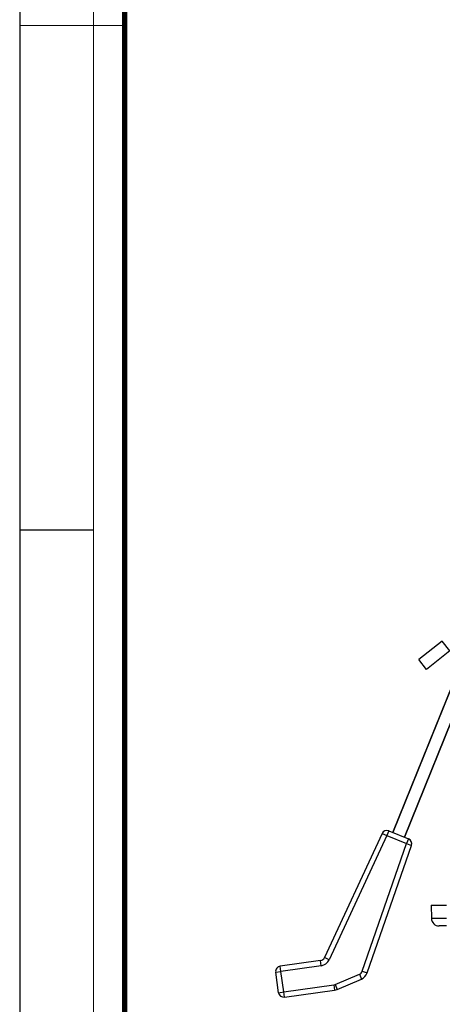
# Model space of a CAD drawing. Units: millimetres. Extents: x 0 to 420, y 0 to 297.
# Drawn here: x 0 to 41, y 54 to 149 of the extents above; entities that cross this region are included whole.
import ezdxf

# ---------------------------------------------------------------- set-up
doc = ezdxf.new("R2010")
doc.units = ezdxf.units.MM
doc.header["$LTSCALE"] = 23.1
doc.layers.get('0').update_dxf_attribs({"linetype": 'CONTINUOUS'})
doc.layers.add('7_ALL_FEATURES', color=7, linetype='CONTINUOUS')

msp = doc.modelspace()

# ---------------------------------------------------------------- linework, layer by layer
at = {"color": 7, "linetype": 'Continuous'}
for p, q in [((0, 0), (0, 297)), ((0, 99.968), (7, 99.968))]:
    msp.add_line(p, q, dxfattribs=at)
for points, const_width in [([(7.054, 0), (7.054, 297)], 0.1), ([(10.054, 10.032), (10.054, 287)], 0.5), ([(10, 148.5), (0, 148.5)], 0.1)]:
    msp.add_lwpolyline(points, dxfattribs=dict(at, const_width=const_width))
at = {"layer": '7_ALL_FEATURES', "color": 7, "linetype": 'Continuous'}
for p, q in [((35.86, 70.823), (43.726, 90.294)), ((36.972, 70.373), (44.839, 89.844)), ((40.625, 89.242), (38.358, 87.471)), ((41.364, 88.296), (39.097, 86.525)), ((42.556, 87.398), (35.86, 70.823)), ((39.097, 86.525), (38.358, 87.471)), ((43.528, 86.599), (36.972, 70.373)), ((34.825, 70.729), (29.284, 58.781)), ((35.466, 70.982), (37.366, 70.214)), ((33.394, 57.306), (37.651, 69.587)), ((39.543, 63.823), (41.043, 63.823)), ((39.543, 63.823), (39.576, 62.554)), ((41.043, 61.823), (40.326, 61.823)), ((28.9, 58.497), (25.015, 57.951)), ((24.869, 55.4), (24.59, 57.386)), ((30.506, 55.722), (32.84, 56.713)), ((25.433, 54.975), (30.254, 55.652))]:
    msp.add_line(p, q, dxfattribs=at)
at = {"layer": '7_ALL_FEATURES', "color": 9, "linetype": 'Continuous'}
for p, q in [((41.364, 88.296), (40.625, 89.242)), ((35.279, 70.518), (29.737, 58.571)), ((34.825, 70.729), (35.279, 70.518)), ((35.466, 70.982), (35.279, 70.518)), ((35.279, 70.518), (37.178, 69.751)), ((37.366, 70.214), (37.178, 69.751)), ((32.922, 57.469), (37.178, 69.751)), ((37.178, 69.751), (37.651, 69.587)), ((41.043, 62.554), (39.576, 62.554)), ((29.737, 58.571), (29.284, 58.781)), ((25.085, 57.455), (25.015, 57.951)), ((28.969, 58.001), (25.085, 57.455)), ((28.969, 58.001), (28.9, 58.497)), ((24.59, 57.386), (25.085, 57.455)), ((25.364, 55.47), (25.085, 57.455)), ((30.311, 56.182), (32.645, 57.173)), ((32.645, 57.173), (32.84, 56.713)), ((32.922, 57.469), (33.394, 57.306)), ((25.364, 55.47), (30.185, 56.147)), ((30.185, 56.147), (30.254, 55.652)), ((30.311, 56.182), (30.506, 55.722)), ((24.869, 55.4), (25.364, 55.47)), ((25.433, 54.975), (25.364, 55.47))]:
    msp.add_line(p, q, dxfattribs=at)
at = {"layer": '7_ALL_FEATURES', "color": 7, "linetype": 'Continuous'}
for centre, radius, start, end in [((35.279, 70.518), 0.5, 68, 155.11704), ((35.279, 70.518), 0.5, 137.91979, 155.11704), ((37.178, 69.751), 0.5, 340.88296, 68), ((37.178, 69.751), 0.5, 340.88296, 358.08021), ((37.178, 69.751), 0.5, 5.18317, 15.5122), ((40.326, 62.573), 0.75, 181.5, 270), ((28.83, 58.992), 0.5, 278, 335.11704), ((25.085, 57.455), 0.5, 98, 188), ((25.085, 57.455), 0.5, 98, 115.80706), ((25.085, 57.455), 0.5, 169.94079, 188), ((32.449, 57.633), 1, 293, 340.88296), ((25.364, 55.47), 0.5, 188, 278), ((25.364, 55.47), 0.5, 188, 278), ((30.115, 56.642), 1, 278, 293), ((30.115, 56.642), 1, 278, 293)]:
    msp.add_arc(centre, radius, start, end, dxfattribs=at)
at = {"layer": '7_ALL_FEATURES', "color": 9, "linetype": 'Continuous'}
for centre, radius, start, end in [((28.83, 58.992), 1, 278, 335.11704), ((32.449, 57.633), 0.5, 293, 340.88296), ((30.115, 56.642), 0.5, 278, 293)]:
    msp.add_arc(centre, radius, start, end, dxfattribs=at)

doc.saveas('drawing.dxf')
